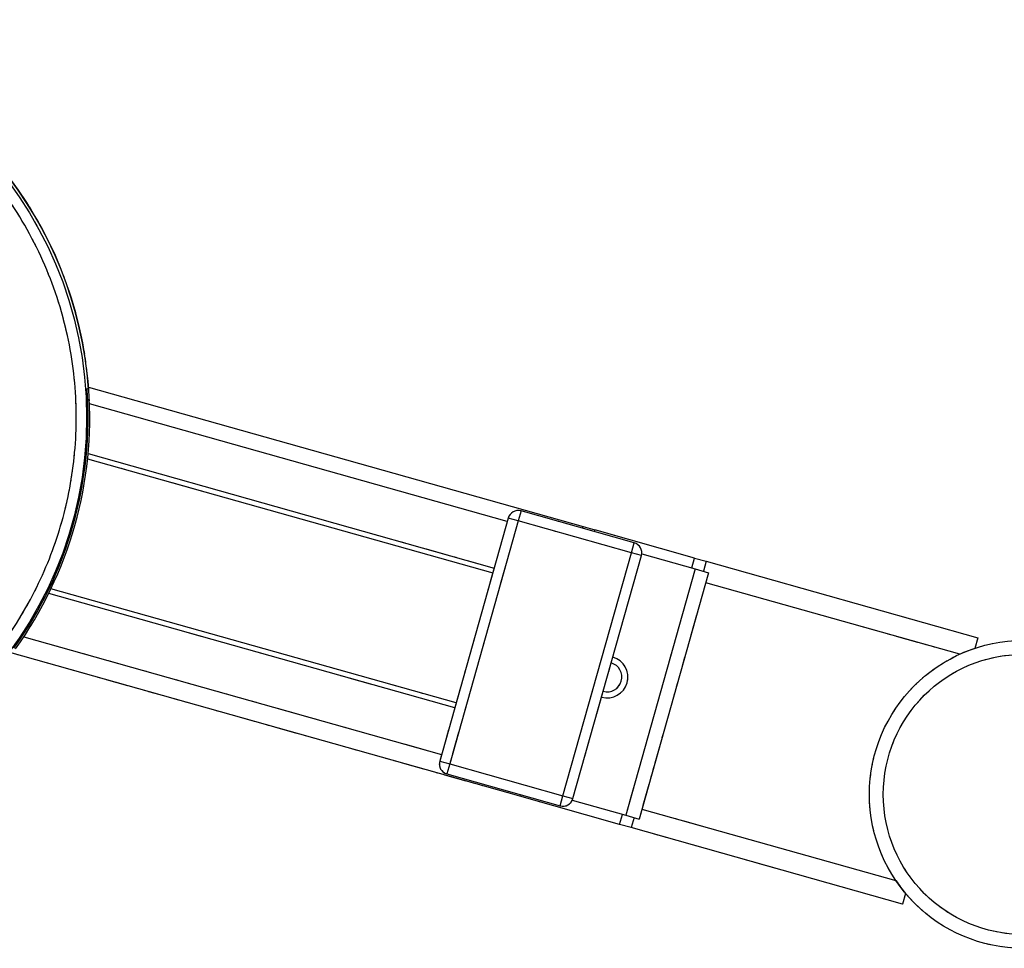
# Model space of a CAD drawing. Units: millimetres. Extents: x -520 to 14181, y 7006 to 12172.
# Drawn here: x 2209 to 2493, y 11028 to 11296 of the extents above; entities that cross this region are included whole.
import ezdxf

# ---------------------------------------------------------------- set-up
doc = ezdxf.new("R2010")
doc.units = ezdxf.units.MM
doc.linetypes.add('PHANTOM', pattern=[12.7, 6.35, -1.27, 1.27, -1.27, 1.27, -1.27])

msp = doc.modelspace()

# ---------------------------------------------------------------- linework, layer by layer
at = {"color": 7, "linetype": 'Continuous', "lineweight": 25}
for p, q in [((2228.65, 11189.52), (2228.27, 11189.63)), ((2228.61, 11190.05), (2371.54, 11149.78)), ((2349.62, 11151.28), (2228.87, 11185.31)), ((2349.62, 11151.28), (2228.87, 11185.31)), ((2228.46, 11170.88), (2345.83, 11137.8)), ((2228.46, 11170.88), (2345.83, 11137.8)), ((2228.32, 11169.38), (2345.42, 11136.38)), ((2353.6, 11154.32), (2352.78, 11151.43)), ((2386.32, 11145.09), (2353.6, 11154.32)), ((2349.89, 11152.24), (2330.1, 11081.98)), ((2352.78, 11151.43), (2332.98, 11081.16)), ((2352.78, 11151.43), (2349.89, 11152.24)), ((2385.51, 11142.21), (2352.78, 11151.43)), ((2371.4, 11149.3), (2371.54, 11149.78)), ((2371.54, 11149.78), (2374.91, 11148.83)), ((2403.78, 11140.69), (2374.91, 11148.83)), ((2385.51, 11142.21), (2386.32, 11145.09)), ((2365.71, 11071.94), (2385.51, 11142.21)), ((2368.6, 11071.13), (2388.4, 11141.39)), ((2388.4, 11141.39), (2385.51, 11142.21)), ((2388.49, 11141.89), (2403.93, 11137.54)), ((2402.97, 11137.81), (2403.78, 11140.69)), ((2403.78, 11140.69), (2407.15, 11139.74)), ((2407.15, 11139.74), (2406.34, 11136.86)), ((2407.15, 11139.74), (2485.6, 11117.64)), ((2403.93, 11137.54), (2383.86, 11066.31)), ((2403.93, 11137.54), (2407.78, 11136.45)), ((2407.78, 11136.45), (2387.71, 11065.22)), ((2334.84, 11098.81), (2217.73, 11131.81)), ((2334.43, 11097.38), (2217.07, 11130.45)), ((2334.43, 11097.38), (2217.07, 11130.45)), ((2209.88, 11117.93), (2330.64, 11083.9)), ((2209.88, 11117.93), (2330.64, 11083.9)), ((2485.6, 11117.64), (2484.73, 11114.57)), ((2349.84, 11072.78), (2206.55, 11113.15)), ((2330.1, 11081.98), (2332.98, 11081.16)), ((2332.98, 11081.16), (2332.17, 11078.28)), ((2332.98, 11081.16), (2365.71, 11071.94)), ((2332.17, 11078.28), (2364.89, 11069.06)), ((2349.84, 11072.78), (2349.98, 11073.26)), ((2353.21, 11071.83), (2349.84, 11072.78)), ((2382.08, 11063.69), (2353.21, 11071.83)), ((2364.89, 11069.06), (2365.71, 11071.94)), ((2365.71, 11071.94), (2368.6, 11071.13)), ((2368.42, 11070.66), (2383.86, 11066.31)), ((2382.08, 11063.69), (2382.9, 11066.58)), ((2383.86, 11066.31), (2387.71, 11065.22)), ((2386.27, 11065.63), (2385.45, 11062.74)), ((2385.45, 11062.74), (2382.08, 11063.69)), ((2463.9, 11040.64), (2385.45, 11062.74)), ((2464.76, 11043.71), (2463.9, 11040.64))]:
    msp.add_line(p, q, dxfattribs=at)
at = {"color": 7, "linetype": 'PHANTOM', "lineweight": 18}
for p, q in [((2228.65, 11189.52), (2228.27, 11189.63)), ((2228.61, 11190.05), (2371.54, 11149.78)), ((2349.62, 11151.28), (2228.87, 11185.31)), ((2349.62, 11151.28), (2228.87, 11185.31)), ((2228.46, 11170.88), (2345.83, 11137.8)), ((2228.46, 11170.88), (2345.83, 11137.8)), ((2228.32, 11169.38), (2345.42, 11136.38)), ((2353.6, 11154.32), (2352.78, 11151.43)), ((2386.32, 11145.09), (2353.6, 11154.32)), ((2349.89, 11152.24), (2330.1, 11081.98)), ((2352.78, 11151.43), (2332.98, 11081.16)), ((2352.78, 11151.43), (2349.89, 11152.24)), ((2385.51, 11142.21), (2352.78, 11151.43)), ((2371.4, 11149.3), (2371.54, 11149.78)), ((2371.54, 11149.78), (2374.91, 11148.83)), ((2403.78, 11140.69), (2374.91, 11148.83)), ((2385.51, 11142.21), (2386.32, 11145.09)), ((2365.71, 11071.94), (2385.51, 11142.21)), ((2368.6, 11071.13), (2388.4, 11141.39)), ((2388.4, 11141.39), (2385.51, 11142.21)), ((2388.49, 11141.89), (2403.93, 11137.54)), ((2402.97, 11137.81), (2403.78, 11140.69)), ((2403.78, 11140.69), (2407.15, 11139.74)), ((2407.15, 11139.74), (2406.34, 11136.86)), ((2407.15, 11139.74), (2485.6, 11117.64)), ((2403.93, 11137.54), (2383.86, 11066.31)), ((2403.93, 11137.54), (2407.78, 11136.45)), ((2407.78, 11136.45), (2387.71, 11065.22)), ((2334.84, 11098.81), (2217.73, 11131.81)), ((2334.43, 11097.38), (2217.07, 11130.45)), ((2334.43, 11097.38), (2217.07, 11130.45)), ((2209.88, 11117.93), (2330.64, 11083.9)), ((2209.88, 11117.93), (2330.64, 11083.9)), ((2485.6, 11117.64), (2484.73, 11114.57)), ((2349.84, 11072.78), (2206.55, 11113.15)), ((2330.1, 11081.98), (2332.98, 11081.16)), ((2332.98, 11081.16), (2332.17, 11078.28)), ((2332.98, 11081.16), (2365.71, 11071.94)), ((2332.17, 11078.28), (2364.89, 11069.06)), ((2349.84, 11072.78), (2349.98, 11073.26)), ((2353.21, 11071.83), (2349.84, 11072.78)), ((2382.08, 11063.69), (2353.21, 11071.83)), ((2364.89, 11069.06), (2365.71, 11071.94)), ((2365.71, 11071.94), (2368.6, 11071.13)), ((2368.42, 11070.66), (2383.86, 11066.31)), ((2382.08, 11063.69), (2382.9, 11066.58)), ((2383.86, 11066.31), (2387.71, 11065.22)), ((2386.27, 11065.63), (2385.45, 11062.74)), ((2385.45, 11062.74), (2382.08, 11063.69)), ((2463.9, 11040.64), (2385.45, 11062.74)), ((2464.76, 11043.71), (2463.9, 11040.64))]:
    msp.add_line(p, q, dxfattribs=at)
at = {"color": 8, "linetype": 'Continuous', "lineweight": 25}
for p, q in [((2374.91, 11148.83), (2374.77, 11148.35)), ((2480.4, 11112.87), (2406.97, 11133.56)), ((2353.34, 11072.31), (2353.21, 11071.83)), ((2388.52, 11068.11), (2461.96, 11047.42))]:
    msp.add_line(p, q, dxfattribs=at)
at = {"color": 8, "linetype": 'PHANTOM', "lineweight": 18}
for p, q in [((2374.91, 11148.83), (2374.77, 11148.35)), ((2480.4, 11112.87), (2406.97, 11133.56)), ((2353.34, 11072.31), (2353.21, 11071.83)), ((2388.52, 11068.11), (2461.96, 11047.42))]:
    msp.add_line(p, q, dxfattribs=at)
at = {"color": 7, "linetype": 'Continuous', "lineweight": 25}
for centre, radius in [((2113.94, 11181.33), 114.1), ((2498.81, 11072.36), 44.5), ((2498.81, 11072.36), 40.5)]:
    msp.add_circle(centre, radius, dxfattribs=at)
at = {"color": 7, "linetype": 'PHANTOM', "lineweight": 18}
for centre, radius in [((2113.94, 11181.33), 114.1), ((2498.81, 11072.36), 44.5), ((2498.81, 11072.36), 40.5)]:
    msp.add_circle(centre, radius, dxfattribs=at)
at = {"color": 7, "linetype": 'Continuous', "lineweight": 25}
for centre, radius, start, end in [((2113.94, 11181.33), 115, 4.0871, 144.4393), ((2113.94, 11181.33), 114.94, 4.0974, 144.429), ((2113.94, 11181.33), 114.52, 324.3534, 4.173), ((2113.94, 11181.33), 115, 324.4393, 4.0871), ((2352.78, 11151.43), 3, 74.2632, 164.2632), ((2385.51, 11142.21), 3, 344.2632, 74.2632), ((2378.5, 11106.26), 6, 254.2632, 74.2632), ((2378.5, 11106.26), 4.25, 344.2632, 74.2632), ((2378.5, 11106.26), 4.25, 254.2632, 344.2632), ((2332.98, 11081.16), 3, 164.2632, 254.2632), ((2365.71, 11071.94), 3, 254.2632, 344.2632)]:
    msp.add_arc(centre, radius, start, end, dxfattribs=at)
at = {"color": 7, "linetype": 'PHANTOM', "lineweight": 18}
for centre, radius, start, end in [((2113.94, 11181.33), 115, 4.0871, 144.4393), ((2113.94, 11181.33), 114.94, 4.0974, 144.429), ((2113.94, 11181.33), 114.52, 324.3534, 4.173), ((2113.94, 11181.33), 115, 324.4393, 4.0871), ((2352.78, 11151.43), 3, 74.2632, 164.2632), ((2385.51, 11142.21), 3, 344.2632, 74.2632), ((2378.5, 11106.26), 6, 254.2632, 74.2632), ((2378.5, 11106.26), 4.25, 344.2632, 74.2632), ((2378.5, 11106.26), 4.25, 254.2632, 344.2632), ((2332.98, 11081.16), 3, 164.2632, 254.2632), ((2365.71, 11071.94), 3, 254.2632, 344.2632)]:
    msp.add_arc(centre, radius, start, end, dxfattribs=at)
at = {"color": 7, "linetype": 'Continuous', "lineweight": 25}
for points, knots in [([(2083.81, 11074.39), (2087.04, 11073.57), (2093.61, 11071.9), (2103.86, 11070.53), (2114.48, 11070.05), (2125.38, 11070.63), (2136.38, 11072.32), (2147.33, 11075.16), (2158.04, 11079.14), (2168.35, 11084.23), (2178.06, 11090.36), (2186.07, 11096.64), (2192.51, 11102.66), (2197.63, 11108.13), (2203.08, 11114.8), (2208.56, 11122.76), (2213.71, 11132.07), (2217.84, 11141.55), (2221.02, 11151.15), (2223.33, 11161.01), (2224.75, 11171.24), (2225.21, 11181.87), (2224.63, 11192.77), (2222.94, 11203.77), (2220.11, 11214.72), (2216.13, 11225.43), (2211.04, 11235.73), (2204.91, 11245.45), (2198.63, 11253.45), (2192.61, 11259.9), (2187.14, 11265.02), (2180.47, 11270.47), (2172.5, 11275.95), (2163.19, 11281.09), (2153.73, 11285.27), (2147.26, 11287.28), (2144.07, 11288.27)], [0, 0, 0, 0, 0.028641, 0.058247, 0.088731, 0.11999, 0.151897, 0.184307, 0.217062, 0.249992, 0.282923, 0.315678, 0.337287, 0.358735, 0.38001, 0.411269, 0.441753, 0.471359, 0.5, 0.528641, 0.558247, 0.588731, 0.61999, 0.651897, 0.684307, 0.717062, 0.749992, 0.782923, 0.815678, 0.837287, 0.858735, 0.88001, 0.911269, 0.941753, 0.971359, 1, 1, 1, 1]), ([(2484.73, 11114.57), (2484.02, 11114.33), (2482.58, 11113.82), (2481.13, 11113.19), (2480.4, 11112.87)], [0, 0, 0, 0, 0.494283, 1, 1, 1, 1]), ([(2461.96, 11047.42), (2462.4, 11046.78), (2463.3, 11045.49), (2464.27, 11044.3), (2464.76, 11043.71)], [0, 0, 0, 0, 0.493941, 1, 1, 1, 1])]:
    msp.add_open_spline(points, degree=3, knots=knots, dxfattribs=at)
at = {"color": 7, "linetype": 'PHANTOM', "lineweight": 18}
for points, knots in [([(2083.81, 11074.39), (2087.04, 11073.57), (2093.61, 11071.9), (2103.86, 11070.53), (2114.48, 11070.05), (2125.38, 11070.63), (2136.38, 11072.32), (2147.33, 11075.16), (2158.04, 11079.14), (2168.35, 11084.23), (2178.06, 11090.36), (2186.07, 11096.64), (2192.51, 11102.66), (2197.63, 11108.13), (2203.08, 11114.8), (2208.56, 11122.76), (2213.71, 11132.07), (2217.84, 11141.55), (2221.02, 11151.15), (2223.33, 11161.01), (2224.75, 11171.24), (2225.21, 11181.87), (2224.63, 11192.77), (2222.94, 11203.77), (2220.11, 11214.72), (2216.13, 11225.43), (2211.04, 11235.73), (2204.91, 11245.45), (2198.63, 11253.45), (2192.61, 11259.9), (2187.14, 11265.02), (2180.47, 11270.47), (2172.5, 11275.95), (2163.19, 11281.09), (2153.73, 11285.27), (2147.26, 11287.28), (2144.07, 11288.27)], [0, 0, 0, 0, 0.028641, 0.058247, 0.088731, 0.11999, 0.151897, 0.184307, 0.217062, 0.249992, 0.282923, 0.315678, 0.337287, 0.358735, 0.38001, 0.411269, 0.441753, 0.471359, 0.5, 0.528641, 0.558247, 0.588731, 0.61999, 0.651897, 0.684307, 0.717062, 0.749992, 0.782923, 0.815678, 0.837287, 0.858735, 0.88001, 0.911269, 0.941753, 0.971359, 1, 1, 1, 1]), ([(2484.73, 11114.57), (2484.02, 11114.33), (2482.58, 11113.82), (2481.13, 11113.19), (2480.4, 11112.87)], [0, 0, 0, 0, 0.494283, 1, 1, 1, 1]), ([(2461.96, 11047.42), (2462.4, 11046.78), (2463.3, 11045.49), (2464.27, 11044.3), (2464.76, 11043.71)], [0, 0, 0, 0, 0.493941, 1, 1, 1, 1])]:
    msp.add_open_spline(points, degree=3, knots=knots, dxfattribs=at)

doc.saveas('drawing.dxf')
